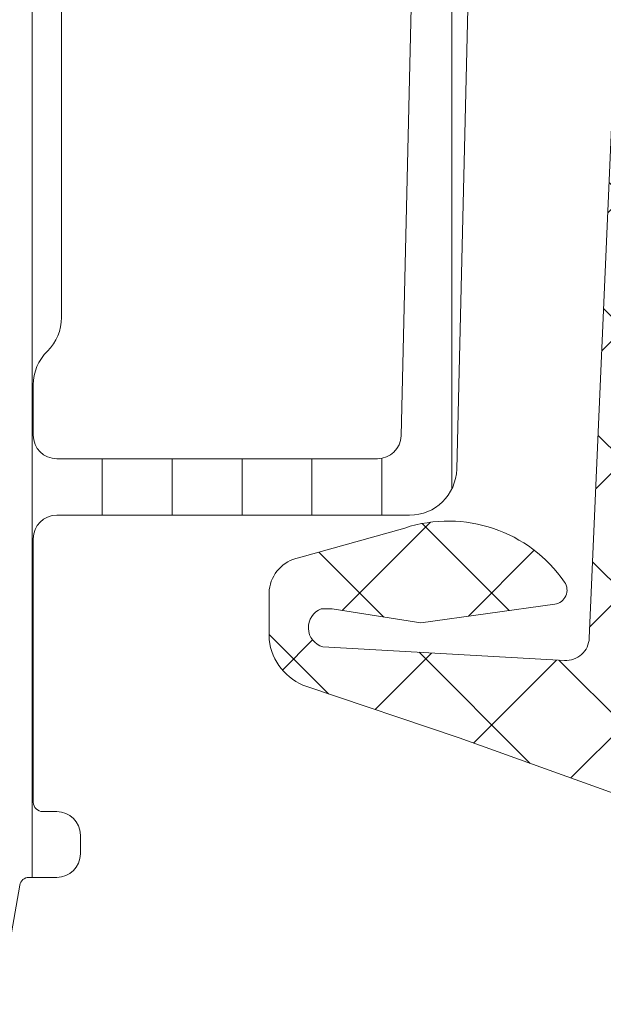
# Model space of a CAD drawing. Units: millimetres. Extents: x 0 to 1050, y 0 to 1485.
# Drawn here: x 429 to 442, y 863 to 884 of the extents above; entities that cross this region are included whole.
import ezdxf

# ---------------------------------------------------------------- set-up
doc = ezdxf.new("R2010")
doc.units = ezdxf.units.MM
for name, color, linetype, lineweight in [('0S-Profile Aluminium', 254, 'Continuous', 0), ('0S-Profile EPDM', 22, 'Continuous', 0), ('0S-Profile PVC-U', 22, 'Continuous', 0), ('0S-Shading EPDM', 25, 'Continuous', 0), ('0S-Shading PVC-U', 253, 'Continuous', 0)]:
    doc.layers.add(name, color=color, linetype=linetype, lineweight=lineweight)
doc.layers.add('Window System', color=7, linetype='Continuous')

# ---------------------------------------------------------------- blocks, each defined once
blk = doc.blocks.new('284341__44A1F50F_B295_4AF5_85DC_42788A0DDA85___8B6B0596_E192_4F0C_94B1_1C82CBE512CB_')
at = {"layer": '0S-Shading PVC-U'}
h = blk.add_hatch(dxfattribs=at)
h.set_pattern_fill('ANSI31', color=256, scale=0.4680000000000001, angle=45, style=0)
h.set_pattern_definition([(90, (0, 0), (-1.485899999999999, 3e-16), [])])
edge = h.paths.add_edge_path()
edge.add_arc((-14.76410641168058, 39.49981073693539), 0.5000000000000285, 90, 119.9999999999989)
edge.add_line((-15.01410641168059, 39.93282343882763), (-19.24904737710767, 37.48777913243595))
edge.add_arc((-18.99904737710767, 37.05476643054375), 0.4999999999999795, 120.0000000000013, 181.379188037598)
edge.add_line((-19.49890252636146, 37.04273190668818), (-18.99890058189726, 16.27510124871958))
edge.add_arc((-17.99919028338945, 16.29917029643076), 1, 181.3791880375996, 270)
edge.add_line((-17.99919028338945, 15.29917029643076), (-10.49919028338945, 15.29917029643064))
edge.add_ellipse((-10.49919028338945, 14.79917029643064), major_axis=(0, 0.5), ratio=1, start_angle=270, end_angle=360, ccw=False)
edge.add_line((-9.999190283389453, 14.79917029643064), (-9.999190283389453, 9.199383249588948))
edge.add_ellipse((-10.1991902833895, 9.199383249588948), major_axis=(0, 0.1999999999999922), ratio=1, start_angle=180, end_angle=270, ccw=False)
edge.add_line((-10.1991902833895, 8.99938324958896), (-10.49919028338968, 8.99938324958896))
edge.add_arc((-10.49919028338968, 8.499383249589073), 0.4999999999998864, 90, 180)
edge.add_line((-10.99919028338968, 8.499383249589073), (-10.99919028338945, 8.09938324958867))
edge.add_arc((-10.49919028338945, 8.099383249588925), 0.5, 180, 270)
edge.add_line((-10.49919028338945, 7.599383249588925), (-9.907132779609126, 7.599383249588925))
edge.add_ellipse((-9.907132779609126, 7.399383249588936), major_axis=(0, 0.2000000000000028), ratio=1, start_angle=279.9999999999952, end_angle=360, ccw=False)
edge.add_line((-9.710171229006617, 7.434112885122317), (-8.982056688740384, 3.304770130310942))
edge.add_arc((-5.042825676691564, 3.999362840978676), 3.999999999999996, 190.0000000000002, 270.5524425235917)
edge.add_line((-5.004258510418367, -0.0004512264106609), (-0.2984045627949854, -0.000829702598935))
edge.add_arc((-0.2983804347923069, 0.2991702964307024), 0.2999999999999333, 269.9953918909232, 360.0403432461901)
edge.add_line((0.0016194908394027, 0.2993815331563496), (-5.761853570001099e-08, 2.599475964102794))
edge.add_arc((-0.2000000080395239, 2.599335139618858), 0.1999999999998112, 0.0403432462444002, 89.99539189092317)
edge.add_line((-0.1999839227044049, 2.799335138971798), (-0.7999841054192985, 2.799383394991878))
edge.add_arc((-0.8000001907544174, 2.599383395638966), 0.1999999999997424, 89.99539189092317, 180.0403432462082)
edge.add_line((-1.000000141175405, 2.599242571155144), (-0.9997185914480724, 2.199383612218582))
edge.add_ellipse((-1.199718541869287, 2.199242787734817), major_axis=(0, 0.20000000000001), ratio=1, start_angle=179.9953918909232, end_angle=270.0403432461992, ccw=False)
edge.add_line((-1.199734627204406, 1.99924278838165), (-1.998597895333432, 1.999307038298411))
edge.add_line((-1.998597895333432, 1.999307038298411), (-3.693885817815043, 2.298232039101208))
edge.add_ellipse((-2.999293108030315, 6.23746304614491), major_axis=(0, 3.999999994917614), ratio=1, start_angle=90.0183751991782, end_angle=170.0000000000064, ccw=False)
edge.add_line((-6.999292897241047, 6.236180215263062), (-6.999377339798911, 6.499480873352409))
edge.add_ellipse((-5.999377395422469, 6.499801581071835), major_axis=(0, 0.9999999958033264), ratio=1, start_angle=-0.004608109057187448, end_angle=90.0183751991782, ccw=False)
edge.add_line((-5.999296968747557, 7.499801573640951), (-1.000080484293675, 7.499399503279164))
edge.add_arc((-1.00000005761808, 8.499399500044943), 1.000000000000033, 269.9953918909232, 359.9999999999999)
edge.add_line((-5.7618081e-08, 8.499399500044943), (-5.76185357e-08, 41.28999970495374))
edge.add_arc((-0.4449176555713166, 41.31281558292961), 0.4455022258707587, 357.0643790984658, 457.1022899698792)
edge.add_line((-0.500000057618081, 41.75489946890664), (-1.318959384948129, 41.76475157023823))
edge.add_ellipse((-1.271203376423272, 42.1097799883838), major_axis=(0, 0.348317736669062), ratio=1, start_angle=93.25440303736428, end_angle=172.1196562275235, ccw=False)
edge.add_line((-1.618959384878735, 42.09000616069636), (-1.618907954545193, 44.48999969140425))
edge.add_arc((-2.00646138916727, 44.53657658943822), 0.3903422499779494, 353.1469541246124, 466.7425502628444)
edge.add_line((-2.118907968094163, 44.91037177266757), (-3.699002977354211, 44.95161398516935))
edge.add_arc((-3.774828614652506, 44.25528564464221), 0.7004446338526252, 83.78534827603835, 185.348097421145)
edge.add_line((-4.472224077192777, 44.18999970495329), (-4.384940684992898, 41.75787775947543))
edge.add_arc((-2.760931482774367, 41.49595058701928), 1.644995967338874, 170.8379897867926, 243.3409517702743)
edge.add_line((-3.499008853677651, 40.02583034461676), (-2.501265780310177, 39.44977859922628))
edge.add_ellipse((-3.001268718471919, 38.58375489179686), major_axis=(0, 1.000000000000025), ratio=1, start_angle=269.9991381130726, end_angle=329.9998056125959, ccw=False)
edge.add_line((-2.001268718585151, 38.58373984903222), (-2.001297059099442, 36.69974259047962))
edge.add_ellipse((-2.301297059065518, 36.69974710330695), major_axis=(0, 0.2999999999999972), ratio=1, start_angle=180, end_angle=269.9991381134955, ccw=False)
edge.add_line((-2.301297059065518, 36.39974710330696), (-4.099002977354302, 36.39974710330696))
edge.add_arc((-4.099002977354302, 35.99974710330696), 0.4000000000000128, 90, 270)
edge.add_line((-4.099002977354302, 35.59974710330696), (-1.899002977354256, 35.59974710330696))
edge.add_ellipse((-1.899002977354257, 35.29974710330693), major_axis=(0, 0.3000000000000043), ratio=1, start_angle=270, end_angle=360, ccw=False)
edge.add_line((-1.599002977354302, 35.29974710330693), (-1.599002977354302, 20.79974710330703))
edge.add_ellipse((-2.099002977354302, 20.799747103307), major_axis=(0, 0.5000000000000142), ratio=1, start_angle=180, end_angle=270, ccw=False)
edge.add_line((-2.099002977354302, 20.299747103307), (-8.49999787120305, 20.299747103307))
edge.add_ellipse((-8.499997871202822, 20.79974710330686), major_axis=(0, 0.4999999999998508), ratio=1, start_angle=90, end_angle=179.999999999974, ccw=False)
edge.add_line((-8.999997871202593, 20.79974710330686), (-8.999997871202822, 35.299747103307))
edge.add_ellipse((-8.699997871202868, 35.299747103307), major_axis=(0, 0.2999999999999936), ratio=1, start_angle=360, end_angle=450, ccw=False)
edge.add_line((-8.699997871202868, 35.599747103307), (-6.52066382047451, 35.59974710330701))
edge.add_arc((-6.499190283389679, 35.99917029643065), 0.4000000000000349, 266.9226630513766, 449.9999999999674)
edge.add_line((-6.499190283389453, 36.39917029643068), (-8.297703641906992, 36.39974710330696))
edge.add_ellipse((-8.297703641906992, 36.69974710330696), major_axis=(0, 0.2999999999999971), ratio=1, start_angle=90.0008618865046, end_angle=180, ccw=False)
edge.add_line((-8.597703641873068, 36.69974259047979), (-8.597731994942023, 38.5845744665834))
edge.add_ellipse((-7.597731995055255, 38.58458950934102), major_axis=(0, 0.999999999999974), ratio=1, start_angle=30.00019438740651, end_angle=90.0008618865046, ccw=False)
edge.add_line((-8.097734933216998, 39.45061321677034), (-7.101437448514387, 40.02583034461678))
edge.add_arc((-7.934228557017603, 41.5906638426175), 1.772637838608663, 298.0215291525446, 365.4127905950976)
edge.add_line((-6.169495032409258, 41.75787775947543), (-6.130925904945798, 44.18999970495332))
edge.add_arc((-6.877932391553941, 44.23945573770888), 0.7486418303907523, 356.2122247172523, 451.7996573546359)
edge.add_line((-6.901443324837827, 44.98772829916423), (-8.481538334097877, 44.98315441436251))
edge.add_arc((-8.493032710829768, 44.49476081813756), 0.4885288379717235, 88.65178879332252, 180.5584046731745)
edge.add_line((-8.981538347646845, 44.48999969140425), (-8.981486917313305, 42.09000616069636))
edge.add_ellipse((-9.303304100323658, 42.09903626555171), major_axis=(0, 0.3219438492570096), ratio=1, start_angle=183.8857436350502, end_angle=268.39271735562954, ccw=False)
edge.add_line((-9.28148691724391, 41.77783250997452), (-10.10000531787796, 41.77357634694335))
edge.add_arc((-10.12695534642921, 41.30116277228554), 0.4731816665508968, 86.73495605447695, 181.3518190444135)
edge.add_line((-10.60000531787796, 41.28999970495325), (-10.60000531787796, 40.50009157993654))
edge.add_ellipse((-11.10000523900521, 40.49981073693525), major_axis=(0, 0.4999999999999462), ratio=1, start_angle=180.0000000000261, end_angle=270.0321822390581, ccw=False)
edge.add_line((-11.10000523900498, 39.99981073693532), (-14.76410641168058, 39.99981073693542))
edge = h.paths.add_edge_path()
edge.add_ellipse((-17.78225272747704, 36.37164250300137), major_axis=(0, 0.4999999999999948), ratio=1, start_angle=30.000000000000625, end_angle=91.37918803759811, ccw=False)
edge.add_line((-18.03225272747704, 36.80465520489358), (-14.69367665625668, 38.73218299832286))
edge.add_ellipse((-14.44367665625668, 38.29917029643062), major_axis=(0, 0.500000000000028), ratio=1, start_angle=360, end_angle=389.9999999999989, ccw=False)
edge.add_line((-14.44367665625668, 38.79917029643065), (-11.09919028338959, 38.79917029643065))
edge.add_ellipse((-11.09919028338959, 38.29917029643065), major_axis=(0, 0.5), ratio=1, start_angle=270, end_angle=360, ccw=False)
edge.add_line((-10.59919028338959, 38.29917029643065), (-10.59919028338959, 28.29917029643059))
edge.add_ellipse((-11.09919028338959, 28.29917029643059), major_axis=(0, 0.4999999999999787), ratio=1, start_angle=180, end_angle=270, ccw=False)
edge.add_line((-11.09919028338959, 27.79917029643062), (-17.58789970442922, 27.79917029643082))
edge.add_ellipse((-17.58789970442922, 28.29917029643082), major_axis=(0, 0.4999999999999929), ratio=1, start_angle=91.37918803759959, end_angle=180, ccw=False)
edge.add_line((-18.08775485368301, 28.28713577257523), (-18.28210787673083, 36.3596079791458))
edge = h.paths.add_edge_path()
edge.add_ellipse((-17.53493245477329, 26.09917029643077), major_axis=(0, 0.4999999999999917), ratio=1, start_angle=0, end_angle=91.37918803759959, ccw=False)
edge.add_line((-17.53493245477329, 26.59917029643077), (-11.09919028338959, 26.59917029643068))
edge.add_ellipse((-11.09919028338959, 26.09917029643066), major_axis=(0, 0.5000000000000142), ratio=1, start_angle=270, end_angle=360, ccw=False)
edge.add_line((-10.59919028338959, 26.09917029643066), (-10.59919028338959, 19.49917032093529))
edge.add_arc((-9.599190249037974, 19.49917032093529), 1.000000034351543, 180, 225.5729959992385)
edge.add_ellipse((-10.99919027305668, 18.07088461072283), major_axis=(0, 0.9999999999607568), ratio=1, start_angle=269.9917790280059, end_angle=315.57299599915575, ccw=False)
edge.add_line((-9.999190283389453, 18.07074112769442), (-9.999190283389453, 16.99917029643058))
edge.add_ellipse((-10.49919028338945, 16.99917029643058), major_axis=(0, 0.5), ratio=1, start_angle=180, end_angle=270, ccw=False)
edge.add_line((-10.49919028338945, 16.49917029643058), (-17.31584064937874, 16.4991702964308))
edge.add_ellipse((-17.31584064937851, 16.9991702964308), major_axis=(0, 0.4999999999999965), ratio=1, start_angle=91.3791880375988, end_angle=179.999999999974, ccw=False)
edge.add_line((-17.81569579863253, 16.98713577257521), (-18.03478760402709, 26.08713577257518))
edge = h.paths.add_edge_path()
edge.add_ellipse((-7.899190283389543, 18.19942928534257), major_axis=(0, 0.5), ratio=1, start_angle=360, end_angle=450, ccw=False)
edge.add_line((-7.899190283389543, 18.69942928534257), (-2.099190283389589, 18.69942928534249))
edge.add_ellipse((-2.099190283389589, 18.19942928534249), major_axis=(0, 0.5), ratio=1, start_angle=270, end_angle=360, ccw=False)
edge.add_line((-1.599190283389589, 18.19942928534246), (-1.599190283389589, 9.799170155627904))
edge.add_ellipse((-2.099190283389589, 9.799170155627904), major_axis=(0, 0.5000000000000023), ratio=1, start_angle=179.9953918909492, end_angle=270, ccw=False)
edge.add_line((-2.099230496727159, 9.299170157245044), (-7.899230496727113, 9.299636631962697))
edge.add_ellipse((-7.899190283389543, 9.799636630345587), major_axis=(0, 0.5000000000000043), ratio=1, start_angle=90, end_angle=179.9953918909492, ccw=False)
edge.add_line((-8.399190283389544, 9.799636630345587), (-8.399190283389544, 18.19942928534257))
at = {"layer": '0S-Profile Aluminium', "color": 7}
for points in [[(-17.81569579863253, 16.98713577257521), (-18.03478760402709, 26.08713577257518)], [(-10.59919028338959, 26.09917029643066), (-10.59919028338959, 19.49917032093529)], [(-9.999190283389453, 18.07074112769442), (-9.999190283389453, 16.99917029643058)], [(-10.49919028338945, 16.49917029643058), (-17.31584064937874, 16.4991702964308)]]:
    blk.add_lwpolyline(points, dxfattribs=at)
blk.add_arc((-9.599190249037974, 19.49917032093529), 1.000000034351543, 180, 225.5729959992385, dxfattribs=at)
at = {"layer": '0S-Profile Aluminium', "color": 7, "extrusion": (0, 0, -1)}
for centre, radius, start, end in [((10.99919027305668, 18.07088461072283), 0.9999999999607568, 134.4270040008443, 180.0082209719941), ((17.31584064937851, 16.9991702964308), 0.4999999999999965, 270.000000000026, 358.6208119624012), ((10.49919028338945, 16.99917029643058), 0.5, 180, 270)]:
    blk.add_arc(centre, radius, start, end, dxfattribs=at)
at = {"layer": '0S-Profile PVC-U', "color": 7}
for points in [[(-19.49890252636146, 37.04273190668818), (-18.99890058189726, 16.27510124871958)], [(-17.99919028338945, 15.29917029643076), (-10.49919028338945, 15.29917029643064)], [(-9.999190283389453, 14.79917029643064), (-9.999190283389453, 9.199383249588948)], [(-10.1991902833895, 8.99938324958896), (-10.49919028338968, 8.99938324958896)], [(-10.99919028338968, 8.499383249589073), (-10.99919028338945, 8.09938324958867)], [(-10.49919028338945, 7.599383249588925), (-9.907132779609126, 7.599383249588925)], [(-9.710171229006617, 7.434112885122317), (-8.982056688740384, 3.304770130310942)]]:
    blk.add_lwpolyline(points, dxfattribs=at)
for centre, radius, start, end in [((-17.99919028338945, 16.29917029643076), 1, 181.3791880375996, 270), ((-10.49919028338968, 8.499383249589073), 0.4999999999998864, 90, 180), ((-10.49919028338945, 8.099383249588925), 0.5, 180, 270)]:
    blk.add_arc(centre, radius, start, end, dxfattribs=at)
at = {"layer": '0S-Profile PVC-U', "color": 7, "extrusion": (0, 0, -1)}
for centre, radius, start, end in [((10.49919028338945, 14.79917029643064), 0.5, 90, 180), ((10.1991902833895, 9.199383249588948), 0.1999999999999922, 180, 270), ((9.907132779609126, 7.399383249588936), 0.2000000000000028, 90, 170.0000000000048)]:
    blk.add_arc(centre, radius, start, end, dxfattribs=at)
blk = doc.blocks.new('156520__18B7A715_1F4B_4D02_921B_ECED16728194_')
at = {"layer": '0S-Profile PVC-U', "color": 7, "true_color": 0xffffff}
blk.add_blockref('284341__44A1F50F_B295_4AF5_85DC_42788A0DDA85___8B6B0596_E192_4F0C_94B1_1C82CBE512CB_', (0, 0), dxfattribs=at)
blk = doc.blocks.new('284201__87EC2E85_BABD_482B_AB64_A51CA24DBF7D_')
at = {"layer": '0S-Shading EPDM'}
h = blk.add_hatch(dxfattribs=at)
h.set_pattern_fill('ANSI37', color=256, scale=0.625, angle=90, style=0)
h.set_pattern_definition([(135, (0, 0), (-1.403165018917055, -1.403165018917055), []), (225, (0, 0), (1.403165018917055, -1.403165018917055), [])])
edge = h.paths.add_edge_path()
edge.add_ellipse((17.40808618373921, -4.967878402638576), major_axis=(0, 1.186136127446788), ratio=1, start_angle=198.6555768496248, end_angle=263.75029306223945, ccw=False)
edge.add_line((17.78750562129994, -6.091693246478768), (14.54616588070257, -7.186025968629678))
edge.add_line((14.54616588070257, -7.186025968629678), (6.49637053943934, -10.07580446183678))
edge.add_line((6.49637053943934, -10.07580446183678), (-3.401506308609214, -14.40861319198973))
edge.add_ellipse((-3.599776112731888, -13.94960438513186), major_axis=(0, 0.4999999999999106), ratio=1, start_angle=90.06652927700469, end_angle=203.3620301346325, ccw=False)
edge.add_line((-4.099775775661555, -13.95018496246774), (-4.100410580336757, -13.40348411139183))
edge.add_ellipse((-3.600410917406407, -13.40290353405629), major_axis=(0, 0.5000000000003973), ratio=1, start_angle=23.92089622350619, end_angle=90.06652927696098, ccw=False)
edge.add_line((-3.803148415141322, -12.94585046600778), (-0.5991454232237174, -11.54409361871955))
edge.add_arc((-1, -10.62795192210399), 1.000000000000019, 293.631613074411, 360.0000000000001)
edge.add_line((0, -10.62795192210413), (0, -5.400009602400387))
edge.add_line((0, -5.400009602400387), (-1.799479302241707, -5.400001526503928))
edge.add_line((-1.799479302241707, -5.400001526503928), (-1.937420662715567, -5.914802551894438))
edge.add_ellipse((-2.21457489711679, -5.800036944621666), major_axis=(0, 0.2999760228071321), ratio=1, start_angle=157.4963437862932, end_angle=247.50625302005972, ccw=False)
edge.add_line((-2.329388436152839, -6.077171326308927), (-3.599514778926504, -5.228004456191513))
edge.add_ellipse((-3.099793601011242, -4.362140035178697), major_axis=(0, 0.9997211867479623), ratio=1, start_angle=89.99238364320911, end_angle=150.0092257960997, ccw=False)
edge.add_line((-4.099514778926504, -4.362007141738274), (-4.099484247370355, -3.637645975647501))
edge.add_ellipse((-3.099747115389618, -3.637853926735346), major_axis=(0, 0.99973715360811), ratio=1, start_angle=389.99130270022425, end_angle=449.98808214765626, ccw=False)
edge.add_line((-3.599484261348834, -2.77198028626978), (-2.329388436153067, -1.922813416152507))
edge.add_ellipse((-2.21457596513801, -2.199961163306795), major_axis=(0, 0.299987961847291), ratio=1, start_angle=292.4987200623248, end_angle=382.50249072735244, ccw=False)
edge.add_line((-1.937420662715339, -2.085166931777564), (-1.799448784663582, -2.599983215957195))
edge.add_line((-1.799448784663582, -2.599983215957195), (0, -2.599991291861442))
edge.add_line((0, -2.599991291861442), (0, 0))
edge.add_line((0, 0), (0.8004004329486633, -1.421e-13))
edge.add_ellipse((0.8004004329486633, -0.5000000000000853), major_axis=(0, 0.4999999999999469), ratio=1, start_angle=270, end_angle=360, ccw=False)
edge.add_line((1.300400432948663, -0.5), (1.300400432948663, -2.799765231855474))
edge.add_arc((1.800400432948663, -2.799765231855474), 0.4999999999999996, 180, 270)
edge.add_line((1.800400432948663, -3.299765231855473), (10.68185315168171, -3.299765231855473))
edge.add_arc((10.68185315168171, -2.799765231855417), 0.5000000000000587, 270, 362.5000079312492)
edge.add_line((11.18137725945371, -2.777955469025414), (10.20408855574828, 19.6055647718053))
edge.add_arc((7.70646801688872, 19.49651595765516), 2.50000000000003, 2.500007931252424, 64.99999999999935)
edge.add_line((8.763013671240513, 21.76228542524682), (0.2040651602785601, 25.75338866166271))
edge.add_arc((-0.0072439705918441, 25.3002347681443), 0.5000000000001101, 64.99999999999888, 90)
edge.add_line((-0.0072439705918441, 25.80023476814441), (-4.099995802242119, 25.80023476814459))
edge.add_line((-4.099995802242119, 25.80023476814459), (-4.099995802242119, 28.29785742267214))
edge.add_line((-4.099995802242119, 28.29785742267214), (-2.549604297431642, 29.19297637889297))
edge.add_ellipse((-2.299604296684265, 28.7599636774323), major_axis=(0, 0.4999999999999805), ratio=1, start_angle=270, end_angle=390.00000009889516, ccw=False)
edge.add_line((-1.799604296684265, 28.75996367743208), (-0.1022334967333336, 28.75996367743204))
edge.add_line((-0.1022334967333336, 28.75996367743204), (-0.1022334967331062, 26.76644216099481))
edge.add_arc((0.3977665032668938, 26.76644216099484), 0.4999999999999934, 180, 244.9999999999947)
edge.add_line((0.1864573723964895, 26.31328826747651), (8.974322802110917, 22.21543931876511))
edge.add_ellipse((7.706468016888947, 19.49651595765522), major_axis=(0, 2.999999999999902), ratio=1, start_angle=272.50000793125315, end_angle=335.0000000000017, ccw=False)
edge.add_line((10.70361266352006, 19.62737453463542), (10.73194650187338, 18.97842500531445))
edge.add_arc((11.23147060964538, 19.00023476814448), 0.5000000000000018, 182.5000079312522, 270)
edge.add_line((11.23147060964538, 18.50023476814448), (12.20000000000004, 18.50023476814448))
edge.add_ellipse((12.20000000000004, 18.40023476814451), major_axis=(0, 0.0999999999999695), ratio=1, start_angle=270, end_angle=360, ccw=False)
edge.add_line((12.29999999999995, 18.40023476814454), (12.29999999999995, 18.10023476814439))
edge.add_ellipse((12.20000000000004, 18.10023476814443), major_axis=(0, 0.0999999999999428), ratio=1, start_angle=180, end_angle=270, ccw=False)
edge.add_line((12.20000000000004, 18.00023476814448), (11.29696223204359, 18.00023476814448))
edge.add_arc((11.29696223204359, 17.50023476814448), 0.5000000000000107, 90, 182.5000079312552)
edge.add_line((10.79743812427182, 17.47842500531443), (11.78158158024985, -5.062094375749012))
edge.add_arc((12.28110568802185, -5.040284612919037), 0.5000000000001033, 182.5000079312458, 273.2171542309279)
edge.add_line((12.30916590475453, -5.539496616217263), (17.44290875850765, -5.250933969135018))
edge.add_arc((17.32735329126853, -4.840516144260647), 0.4263752537184519, 285.7248665381368, 429.2409792149733)
edge.add_line((17.47847699581189, -4.441821420306922), (17.24587359947713, -4.443060996349714))
edge.add_line((17.24587359947713, -4.443060996349714), (15.36329507289906, -4.741198861712888))
edge.add_line((15.36329507289906, -4.741198861712888), (12.51401001219597, -4.340772658981819))
edge.add_ellipse((12.55576043967926, -4.043692027157931), major_axis=(0, 0.299999999999882), ratio=1, start_angle=55.40231275766621, end_angle=172.0002898351106, ccw=False)
edge.add_ellipse((14.7783319214866, -5.576808985598348), major_axis=(0, 3.000050295827764), ratio=1, start_angle=341.9916000009655, end_angle=415.4023127576835, ccw=False)
edge.add_line((15.70581674038021, -2.72372754823661), (17.96070813594861, -3.357302987689507))
edge.add_ellipse((17.79977901613824, -4.132515275713899), major_axis=(0, 0.7917400287385773), ratio=1, start_angle=276.7983370582104, end_angle=348.2723368938854, ccw=False)
edge.add_line((18.5859522765736, -4.0387929321476), (18.5871729796986, -5.097003305072177))
edge = h.paths.add_edge_path()
edge.add_line((-2.120783187325514, -4.777476722908119), (-0.4411151970170977, -4.496824265151559))
edge.add_arc((-0.5027350128361832, -3.999775626262163), 0.5008536224520999, 277.0669812878793, 442.9378556914857)
edge.add_line((-0.4411571586870196, -3.502721787124215), (-2.120783334263705, -3.222076916029124))
edge.add_arc((-2.203184846361182, -3.715240165677669), 0.4999999999998804, 80.51420806159713, 120.0002183391003)
edge.add_line((-2.45318649645651, -3.28222841647269), (-2.591547783687019, -3.362112045913278))
edge.add_arc((-2.292092690348226, -3.999776840835153), 0.7044783485738418, 115.1553172518283, 244.8446827481717)
edge.add_line((-2.591547783687019, -4.637441635757028), (-2.453186520879398, -4.717325251096923))
edge.add_arc((-2.203184870784299, -4.284313501891801), 0.5000000000000177, 239.9997816609304, 279.4858118471823)
edge = h.paths.add_edge_path()
edge.add_arc((9.799999999999953, -5.299761652639858), 0.4999999999999876, 0, 90.00005124085328)
edge.add_line((9.799999552839154, -4.799761652640086), (1.799999552839154, -4.799768807213808))
edge.add_arc((1.799999999999954, -5.299768807213608), 0.4999999999999895, 90.00005124085328, 180)
edge.add_line((1.299999999999954, -5.299768807213582), (1.299999999999954, -9.988166370485146))
edge.add_arc((1.799999999999954, -9.988166370485146), 0.5000000000000009, 180, 293.2589183303924)
edge.add_line((1.99744343266957, -10.44753124821918), (9.99744343266957, -7.008984816134046))
edge.add_arc((9.799999999999953, -6.549619938400041), 0.4999999999999986, 293.2589183303937, 359.9999999999999)
edge.add_line((10.29999999999995, -6.549619938400013), (10.29999999999995, -5.299761652639858))
at = {"layer": '0S-Profile EPDM', "color": 7}
for points in [[(10.79743812427182, 17.47842500531443), (11.78158158024985, -5.062094375749012)], [(15.70581674038021, -2.72372754823661), (17.96070813594861, -3.357302987689507)], [(18.5859522765736, -4.0387929321476), (18.5871729796986, -5.097003305072177)], [(17.47847699581189, -4.441821420306922), (17.24587359947713, -4.443060996349714), (15.36329507289906, -4.741198861712888), (12.51401001219597, -4.340772658981819)], [(12.30916590475453, -5.539496616217263), (17.44290875850765, -5.250933969135018)], [(17.78750562129994, -6.091693246478768), (14.54616588070257, -7.186025968629678), (6.49637053943934, -10.07580446183678), (-3.401506308609214, -14.40861319198973)]]:
    blk.add_lwpolyline(points, dxfattribs=at)
at = {"layer": '0S-Profile EPDM', "color": 7, "extrusion": (0, 0, -1)}
for centre, radius, start, end in [((-14.7783319214866, -5.576808985598348), 3.000050295827765, 34.5976872423165, 108.0083999990345), ((-17.79977901613824, -4.132515275713899), 0.7917400287385773, 101.7276631061146, 173.2016629417896), ((-12.55576043967926, -4.043692027157931), 0.299999999999882, 277.9997101648894, 34.59768724233388), ((-17.40808618373921, -4.967878402638576), 1.186136127446788, 186.2497069377605, 251.3444231503752)]:
    blk.add_arc(centre, radius, start, end, dxfattribs=at)
at = {"layer": '0S-Profile EPDM', "color": 7}
for centre, radius, start, end in [((17.32735329126853, -4.840516144260647), 0.4263752537184519, 285.7248665381368, 69.24097921497332), ((12.28110568802185, -5.040284612919037), 0.5000000000001033, 182.5000079312458, 273.2171542309279)]:
    blk.add_arc(centre, radius, start, end, dxfattribs=at)
blk = doc.blocks.new('284201__4598C85F_2D1A_4870_A12B_25FBB84E0242_')
at = {"layer": '0S-Profile EPDM', "color": 7, "true_color": 0xffffff}
blk.add_blockref('284201__87EC2E85_BABD_482B_AB64_A51CA24DBF7D_', (0, 0), dxfattribs=at)

msp = doc.modelspace()

# ---------------------------------------------------------------- block references
at = {"layer": 'Window System', "color": 7, "true_color": 0xffffff, "extrusion": (0, 7e-16, -1)}
for name, p in [('156520__18B7A715_1F4B_4D02_921B_ECED16728194_', (-419.4460264588279, 857.7202967191389)), ('284201__4598C85F_2D1A_4870_A12B_25FBB84E0242_', (-453.0460264588337, 875.470296719139))]:
    msp.add_blockref(name, p, dxfattribs=at)

doc.saveas('drawing.dxf')
